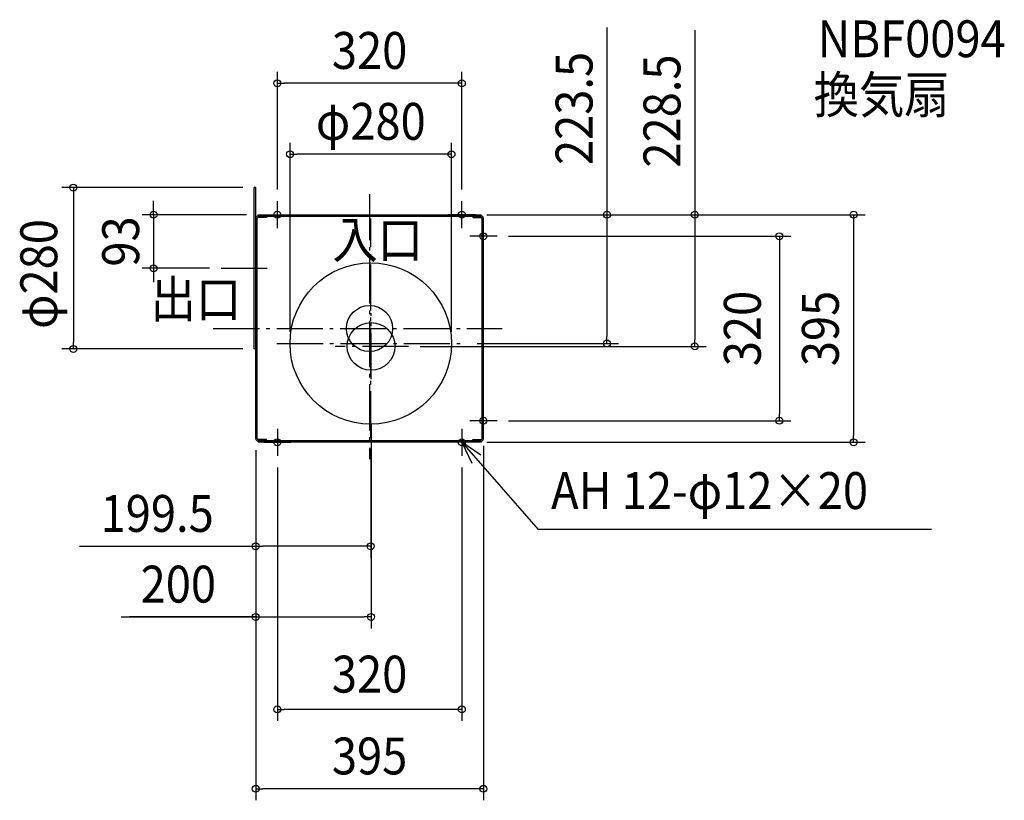
# Model space of a CAD drawing. Extents: x -607 to 1101, y -819 to 536.
import ezdxf
from ezdxf.enums import TextEntityAlignment as Align

# ---------------------------------------------------------------- set-up
doc = ezdxf.new("R2010")
doc.units = 0
doc.header["$LTSCALE"] = 20
doc.header["$PDMODE"] = 3
doc.header["$PDSIZE"] = -2
doc.linetypes.add('DASHDOT', pattern=[5.5, 4, -0.6, 0.3, -0.6])
doc.layers.get('DEFPOINTS').update_dxf_attribs({"linetype": 'CONTINUOUS'})
for name, color, linetype in [('ARRANGE', 1, 'CONTINUOUS'), ('BASIS', 6, 'DASHDOT'), ('DETAIL', 5, 'CONTINUOUS'), ('ETC', 61, 'CONTINUOUS'), ('FIX', 7, 'CONTINUOUS'), ('NOTE', 4, 'CONTINUOUS'), ('OUTLINE', 3, 'CONTINUOUS'), ('SIZE', 4, 'CONTINUOUS')]:
    doc.layers.add(name, color=color, linetype=linetype)
doc.styles.get("Standard").update_dxf_attribs({"font": 'SIMPLEX.shx', "width": 0.9, "height": 64, "bigfont": 'BIGFONT.shx'})

msp = doc.modelspace()

# ---------------------------------------------------------------- linework, layer by layer
at = {"layer": 'ARRANGE', "color": 1, "linetype": 'CONTINUOUS'}
msp.add_circle((0, 0), 40, dxfattribs=at)
msp.add_point((0, 0), dxfattribs=at)
at = {"layer": 'BASIS', "color": 6, "linetype": 'DASHDOT'}
for p, q in [((0, 233.169976), (0, -226.829306)), ((1.999982, -189.009535), (1.999982, 190.994128)), ((-257.476803, 104.500011), (-165.599883, 104.500011)), ((2.499986, -88.199946), (2.499986, 26.814558)), ((-271.089287, 0), (229.932247, 0)), ((-160.667061, -25.999989), (166.905778, -25.999989)), ((67.789754, -30.999989), (-59.685233, -30.999989))]:
    msp.add_line(p, q, dxfattribs=at)
at = {"layer": 'DEFPOINTS', "color": 30, "linetype": 'CONTINUOUS'}
for p in [(-160, 425.530149), (-137.900014, 302.487523), (-200.133351, 244.500011), (-160, 221.029423), (160, 221.029423), (-193.317665, 197.500011), (183.529412, 197.500011), (183.529412, 197.500011), (193.317658, 197.500011), (221.029423, 160), (-374.708204, 104.500011), (-257.476803, 104.500011), (-137.900014, -25.899989), (67.789754, -30.999989), (142.099986, -25.899989), (166.905778, -25.999989), (411.712222, -25.999989), (564.088174, -30.999989), (-513.677226, -35.499989), (-200.133351, -35.499989), (2.499986, -145.984231), (221.029423, -160), (710.79692, -160), (197.500011, -183.529412), (-197.500018, -190.994135), (-197.500018, -190.994135), (-197.500018, -190.994135), (1.999982, -189.009535), (183.529412, -197.500012), (839.588766, -197.500012), (-160, -221.02943), (160, -221.029424), (-197.500018, -377.919122), (2.499986, -500.605263), (-160, -660.966798), (-197.500018, -798.765917)]:
    msp.add_point(p, dxfattribs=at)
at = {"layer": 'DETAIL', "color": 5, "linetype": 'CONTINUOUS'}
for p, q in [((-200.133351, 178.158983), (-200.133351, 244.500011)), ((-197.500018, 244.500011), (-200.133351, 244.500011)), ((-197.500018, 190.994126), (-197.500018, 244.500011)), ((-197.500018, -94.166209), (-197.500018, 190.994128)), ((-197.500018, -96.068508), (-197.500018, 190.994128)), ((-195.176488, -96.22797), (-195.176488, 190.994128)), ((-193.317665, 197.500011), (193.317658, 197.500011)), ((-193.317665, 195.176482), (-193.317665, 197.500011)), ((-193.317665, 195.176482), (193.317658, 195.176482)), ((-178.911781, 192.852952), (-193.317665, 192.852952)), ((-178.911781, 195.176482), (-178.911781, 192.852952)), ((178.911775, 195.176482), (178.911775, 192.852952)), ((178.911775, 192.852952), (193.317658, 192.852952)), ((193.317658, 195.176482), (193.317658, 197.500011)), ((195.176482, -190.994135), (195.176482, 190.994128)), ((197.500011, -190.994135), (197.500011, 190.994128)), ((-200.133351, -35.499989), (-200.133351, 178.158983)), ((-197.500018, -35.499989), (-200.133351, -35.499989)), ((-197.500018, -190.994135), (-197.500018, -96.068508)), ((-195.176488, -190.994135), (-195.176488, -96.22797)), ((-178.911781, -192.852959), (-193.317665, -192.852959)), ((-193.317665, -195.176488), (-193.317665, -197.500018)), ((-0.000007, -195.176488), (-193.317665, -195.176488)), ((-0.000007, -197.500018), (-193.317665, -197.500018)), ((-178.911781, -195.176488), (-178.911781, -192.852959)), ((193.317658, -195.176488), (-0.000007, -195.176488)), ((193.317658, -197.500018), (-0.000007, -197.500018)), ((178.911775, -192.852959), (193.317658, -192.852959)), ((178.911775, -195.176488), (178.911775, -192.852959)), ((193.317658, -195.176488), (193.317658, -197.500018))]:
    msp.add_line(p, q, dxfattribs=at)
for centre, radius in [((1.999982, -25.999989), 140), ((2.499986, -30.999989), 41.386273)]:
    msp.add_circle(centre, radius, dxfattribs=at)
for centre, radius, start, end in [((-193.317665, 190.994128), 4.182353, 90, 180), ((-193.317665, 190.994128), 1.858824, 90, 180), ((193.317658, 190.994128), 4.182353, 0, 90), ((193.317658, 190.994128), 1.858824, 0, 90), ((-193.317665, -190.994135), 4.182353, 180, 270), ((-193.317665, -190.994135), 1.858824, 180, 270), ((193.317658, -190.994135), 1.858824, 270, 0), ((193.317658, -190.994135), 4.182353, 270, 0)]:
    msp.add_arc(centre, radius, start, end, dxfattribs=at)
at = {"layer": 'FIX', "color": 11, "linetype": 'CONTINUOUS'}
for centre in [(-160, 197.500011), (160, 197.500011), (197.500011, 160), (197.500011, -160), (-160, -197.500018), (160, -197.500012)]:
    msp.add_circle(centre, 6, dxfattribs=at)
at = {"layer": 'NOTE', "color": 4, "linetype": 'CONTINUOUS'}
for p, q in [((-160, 173.970591), (-160, 221.029431)), ((160, 173.970591), (160, 221.029431)), ((-183.52942, 197.500011), (-136.47058, 197.500011)), ((183.52942, 197.500011), (136.47058, 197.500011)), ((197.500011, 136.47058), (197.500011, 183.52942)), ((221.029431, 160), (173.970591, 160)), ((197.500011, -183.52942), (197.500011, -136.47058)), ((221.029431, -160), (173.970591, -160)), ((-160, -173.970598), (-160, -221.029438)), ((160, -173.970592), (160, -221.029432)), ((-183.52942, -197.500018), (-136.47058, -197.500018)), ((183.52942, -197.500012), (136.47058, -197.500012)), ((160, -197.500018), (292.314755, -349.031058)), ((193.153346, -219.879823), (160, -197.500018)), ((160, -197.500018), (177.521737, -233.458171)), ((974.659903, -349.031058), (292.314755, -349.031058))]:
    msp.add_line(p, q, dxfattribs=at)
at = {"layer": 'OUTLINE', "color": 3, "linetype": 'CONTINUOUS'}
for p, q in [((-197.500018, 190.994128), (-197.500018, 244.500011)), ((-197.500018, -96.068508), (-197.500018, 190.994128)), ((-193.317665, 195.176482), (-193.317665, 197.500011)), ((-193.317665, 197.500011), (193.317658, 197.500011)), ((193.317658, 195.176482), (193.317658, 197.500011)), ((197.500011, -190.994135), (197.500011, 190.994128)), ((-197.500018, -190.994135), (-197.500018, -96.068508)), ((-193.317665, -195.176488), (-193.317665, -197.500018)), ((193.317658, -197.500018), (-193.317665, -197.500018)), ((193.317658, -195.176488), (193.317658, -197.500018))]:
    msp.add_line(p, q, dxfattribs=at)
for centre, start, end in [((-193.317665, 190.994128), 90, 180), ((193.317658, 190.994128), 0, 90), ((-193.317665, -190.994135), 180, 270), ((193.317658, -190.994135), 270, 0)]:
    msp.add_arc(centre, 4.182353, start, end, dxfattribs=at)
at = {"layer": 'SIZE', "color": 30, "linetype": 'CONTINUOUS'}
for p, q in [((411.712222, 522.110292), (411.712222, 197.500011)), ((564.088174, 517.599245), (564.088174, 197.500011)), ((-160, 241.029423), (-160, 445.530149)), ((160, 241.029423), (160, 445.530149)), ((-160, 425.530149), (-148, 425.530149)), ((148, 425.530149), (-148, 425.530149)), ((160, 425.530149), (148, 425.530149)), ((-137.900014, -5.899989), (-137.900014, 322.487523)), ((142.099986, -5.899989), (142.099986, 322.487523)), ((-137.900014, 302.487523), (-125.900014, 302.487523)), ((130.099986, 302.487523), (-125.900014, 302.487523)), ((142.099986, 302.487523), (130.099986, 302.487523)), ((-220.133351, 244.500011), (-533.677226, 244.500011)), ((-513.677226, 244.500011), (-513.677226, 232.500011)), ((-513.677226, 232.500011), (-513.677226, -23.499989)), ((-374.708204, 209.500011), (-374.708204, 221.500011)), ((-374.708204, 197.500011), (-374.708204, 209.500011)), ((-213.317665, 197.500011), (-394.708204, 197.500011)), ((-374.708204, 197.500011), (-374.708204, 104.500011)), ((203.529412, 197.500011), (584.088174, 197.500011)), ((203.529412, 197.500011), (859.588766, 197.500011)), ((213.317658, 197.500011), (431.712222, 197.500011)), ((411.712222, 197.500011), (411.712222, 185.500011)), ((564.088174, 197.500011), (564.088174, 185.500011)), ((839.588766, 197.500011), (839.588766, 185.500011)), ((411.712222, 185.500011), (411.712222, -13.999989)), ((564.088174, 185.500011), (564.088174, -18.999989)), ((839.588766, 185.500011), (839.588766, -185.500012)), ((241.029423, 160), (730.79692, 160)), ((710.79692, 160), (710.79692, 148)), ((710.79692, 148), (710.79692, -148)), ((-277.476803, 104.500011), (-394.708204, 104.500011)), ((-374.708204, 104.500011), (-374.708204, 92.500011)), ((-374.708204, 92.500011), (-374.708204, 80.500011)), ((411.712222, -25.999989), (411.712222, -13.999989)), ((-513.677226, -35.499989), (-513.677226, -23.499989)), ((87.789754, -30.999989), (584.088174, -30.999989)), ((186.905778, -25.999989), (431.712222, -25.999989)), ((564.088174, -30.999989), (564.088174, -18.999989)), ((-220.133351, -35.499989), (-533.677226, -35.499989)), ((710.79692, -160), (710.79692, -148)), ((2.499986, -165.984231), (2.499986, -520.605263)), ((241.029423, -160), (730.79692, -160)), ((839.588766, -197.500012), (839.588766, -185.500012)), ((197.500011, -203.529412), (197.500011, -818.765917)), ((203.529412, -197.500012), (859.588766, -197.500012)), ((-197.500018, -210.994135), (-197.500018, -520.605263)), ((-197.500018, -210.994135), (-197.500018, -818.765917)), ((-197.500018, -210.994135), (-197.500018, -397.919122)), ((1.999982, -209.009535), (1.999982, -397.919122)), ((-160, -241.02943), (-160, -680.966798)), ((160, -241.029424), (160, -680.966798)), ((-503.152114, -377.919122), (-197.500018, -377.919122)), ((-197.500018, -377.919122), (-185.500018, -377.919122)), ((-10.000018, -377.919122), (-185.500018, -377.919122)), ((1.999982, -377.919122), (-10.000018, -377.919122)), ((-430.782631, -500.605263), (-197.500018, -500.605263)), ((-195.500018, -500.605263), (-416.301293, -500.605263)), ((-197.500018, -500.605263), (-185.500018, -500.605263)), ((-185.500018, -500.605263), (-9.500014, -500.605263)), ((2.499986, -500.605263), (-9.500014, -500.605263)), ((-160, -660.966798), (-148, -660.966798)), ((148, -660.966798), (-148, -660.966798)), ((160, -660.966798), (148, -660.966798)), ((-197.500018, -798.765917), (-185.500018, -798.765917)), ((185.500011, -798.765917), (-185.500018, -798.765917)), ((197.500011, -798.765917), (185.500011, -798.765917))]:
    msp.add_line(p, q, dxfattribs=at)
for centre in [(-160, 425.530149), (160, 425.530149), (-137.900014, 302.487523), (142.099986, 302.487523), (-513.677226, 244.500011), (-374.708204, 197.500011), (411.712222, 197.500011), (564.088174, 197.500011), (839.588766, 197.500011), (710.79692, 160), (-374.708204, 104.500011), (-513.677226, -35.499989), (411.712222, -25.999989), (564.088174, -30.999989), (710.79692, -160), (839.588766, -197.500012), (-197.500018, -377.919122), (1.999982, -377.919122), (-197.500018, -500.605263), (2.499986, -500.605263), (-160, -660.966798), (160, -660.966798), (-197.500018, -798.765917), (197.500011, -798.765917)]:
    msp.add_circle(centre, 6, dxfattribs=at)

# ---------------------------------------------------------------- texts
at = {"layer": 'ETC', "color": 61, "linetype": 'CONTINUOUS', "width": 0.9}
for s, p in [('NBF0094', (777.14094, 470.789173)), ('換気扇', (770.434025, 373.663569))]:
    msp.add_text(s, height=64, dxfattribs=at).set_placement(p)
at = {"layer": 'NOTE', "color": 4, "linetype": 'CONTINUOUS', "width": 0.9}
for s, p in [('入口', (-64.476584, 122.034598)), ('出口', (-379.799025, 19.068899)), ('AH 12-φ12×20', (314.805762, -313.286859))]:
    msp.add_text(s, height=64, dxfattribs=at).set_placement(p)
at = {"layer": 'SIZE', "color": 30, "linetype": 'CONTINUOUS', "width": 0.9}
for s, p in [('320', (0, 450.530149)), ('φ280', (2.099986, 327.487523)), ('199.5', (-368.437828, -352.919122)), ('200', (-331.725488, -475.605263)), ('320', (0, -631.78362)), ('395', (-0.000003, -773.765917))]:
    msp.add_text(s, height=64, dxfattribs=at).set_placement(p, align=Align.CENTER)
for s, p in [('223.5', (386.712222, 381.910292)), ('228.5', (539.088174, 377.399245)), ('93', (-399.708204, 151.000011)), ('φ280', (-541.762848, 94.566725)), ('320', (678.592388, 0)), ('395', (813.882154, 0))]:
    msp.add_text(s, height=64, rotation=90, dxfattribs=at).set_placement(p, align=Align.CENTER)

doc.saveas('drawing.dxf')
